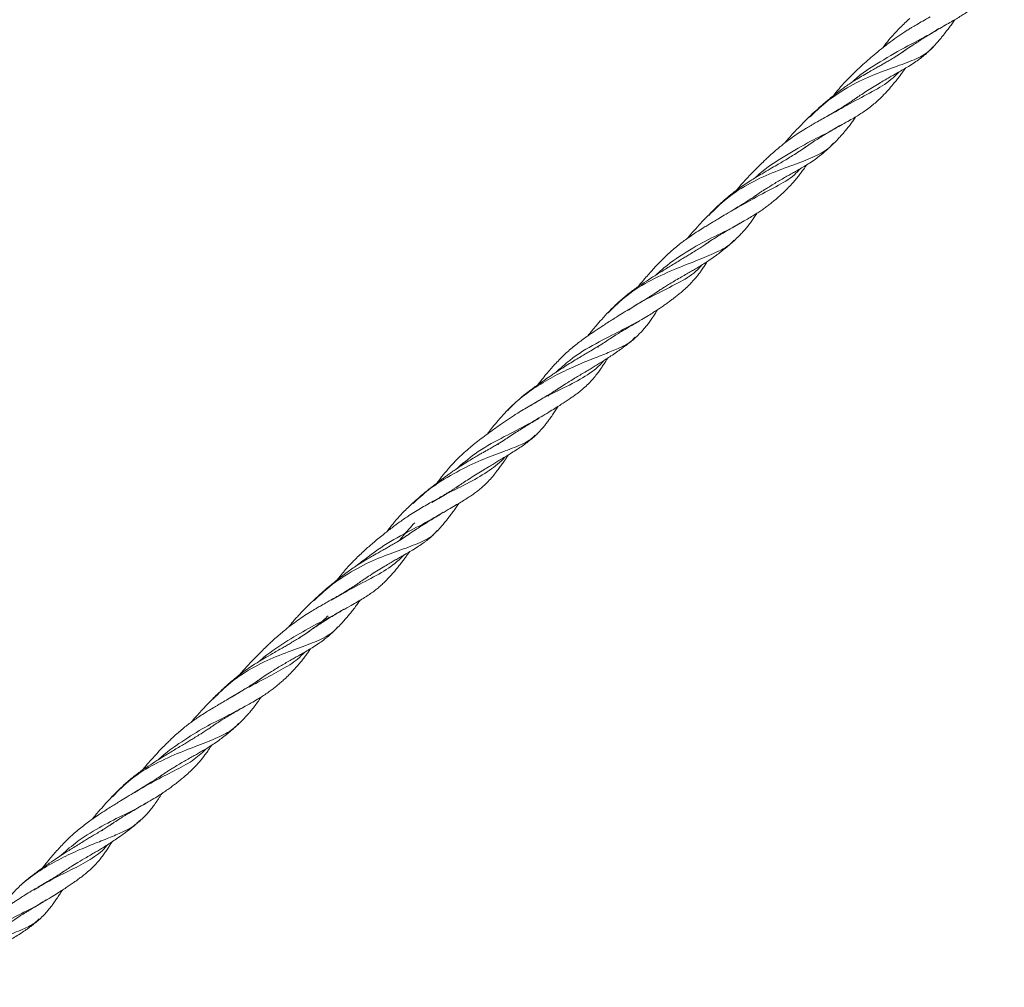
# Model space of a CAD drawing. Units: millimetres. Extents: x 250 to 14600, y 250 to 10250.
# Drawn here: x 9181 to 9572, y 4634 to 5018 of the extents above; entities that cross this region are included whole.
import ezdxf

# ---------------------------------------------------------------- set-up
doc = ezdxf.new("R2010")
doc.units = ezdxf.units.MM
doc.header["$LTSCALE"] = 50

msp = doc.modelspace()

# ---------------------------------------------------------------- linework, layer by layer
at = {"color": 7, "linetype": 'Continuous', "lineweight": 15}
for p, q in [((9410.73, 4888), (9411.12, 4888.5)), ((9371.11, 4849.33), (9371.51, 4849.84))]:
    msp.add_line(p, q, dxfattribs=at)
for points, knots in [([(9545.72, 5014.18), (9546.74, 5014.77), (9548.6, 5015.86), (9551.04, 5017.27), (9553.07, 5018.46), (9554.94, 5019.59), (9556.86, 5020.82), (9558.79, 5022.16), (9560.79, 5023.73), (9562.89, 5025.63), (9564.97, 5027.84), (9566.92, 5030.18), (9568.27, 5031.95), (9569.15, 5033.14), (9569.65, 5033.83), (9570.14, 5034.52), (9570.76, 5035.39), (9571.43, 5036.34), (9571.93, 5037.08), (9572.14, 5037.4)], [0, 0, 0, 0, 0.0873372, 0.1611251, 0.2248963, 0.2855295, 0.3431587, 0.4140101, 0.4825953, 0.5582824, 0.6567258, 0.7481969, 0.8267876, 0.8526383, 0.8771688, 0.9003891, 0.9256571, 0.9684096, 1, 1, 1, 1]), ([(9542.76, 5019.25), (9541.76, 5018.69), (9539.96, 5017.68), (9537.47, 5016.26), (9535.54, 5015.12), (9533.98, 5014.17), (9532.01, 5012.92), (9529.47, 5011.2), (9526.65, 5009.14), (9523.86, 5006.98), (9521.26, 5004.86), (9518.53, 5002.54), (9515.93, 5000.24), (9513.54, 4998.02), (9511.24, 4995.78), (9508.95, 4993.43), (9506.54, 4990.77), (9505.02, 4988.86), (9504.28, 4987.92)], [0, 0, 0, 0, 0.07866, 0.142113, 0.19036, 0.224743, 0.257986, 0.33621, 0.412066, 0.466282, 0.542355, 0.606695, 0.672437, 0.742015, 0.793005, 0.856553, 0.929964, 1, 1, 1, 1]), ([(9534.57, 5018.59), (9533.32, 5017.42), (9530.97, 5015.23), (9527.75, 5011.81), (9525.47, 5009.08), (9524.32, 5007.54), (9523.91, 5006.99)], [0, 0, 0, 0, 0.331212, 0.62404, 0.865063, 1, 1, 1, 1]), ([(9543.86, 5007.27), (9544.42, 5007.87), (9545.43, 5008.95), (9546.7, 5010.45), (9547.74, 5011.72), (9548.74, 5012.99), (9549.82, 5014.41), (9550.94, 5015.93), (9551.84, 5017.19), (9552.35, 5017.91), (9552.5, 5018.13)], [0, 0, 0, 0, 0.176821, 0.319668, 0.430962, 0.546905, 0.679178, 0.820957, 0.94679, 1, 1, 1, 1]), ([(9546.18, 5014.6), (9545.3, 5014.03), (9541.86, 5011.8), (9533.97, 5007.98), (9523.16, 5001.59), (9515.32, 4996.8), (9512.07, 4993.59), (9511.9, 4993.43)], [0, 0, 0, 0, 0.102662, 0.402049, 0.701985, 0.98492, 1, 1, 1, 1]), ([(9531.92, 5005.4), (9532.39, 5005.73), (9533.68, 5006.64), (9535.69, 5007.96), (9537.63, 5009.22), (9539.35, 5010.32), (9541.14, 5011.43), (9543.19, 5012.67), (9544.6, 5013.51), (9545.29, 5013.91)], [0, 0, 0, 0, 0.101913, 0.279443, 0.435819, 0.531738, 0.665626, 0.838805, 1, 1, 1, 1]), ([(9533.48, 5006.48), (9533.3, 5006.35), (9532.41, 5005.71), (9530.68, 5004.54), (9528.51, 5003.16), (9526.55, 5001.98), (9524.95, 5001.04), (9523.45, 5000.18), (9521.9, 4999.3), (9520.1, 4998.29), (9517.92, 4997.06), (9515.53, 4995.68), (9513.16, 4994.25), (9511.04, 4992.89), (9509.17, 4991.62), (9507.3, 4990.28), (9505.33, 4988.78), (9503.44, 4987.27), (9501.6, 4985.74), (9499.69, 4984.1), (9497.21, 4981.9), (9495.41, 4980.19), (9494.41, 4979.24)], [0, 0, 0, 0, 0.0175334, 0.0872677, 0.1592412, 0.2089186, 0.2515847, 0.289614, 0.3287544, 0.3725139, 0.4263145, 0.4889917, 0.5461964, 0.5964442, 0.6401942, 0.6793672, 0.730014, 0.7832154, 0.8160771, 0.8623375, 0.9236479, 1, 1, 1, 1]), ([(9543.74, 5007.38), (9543.45, 5007.01), (9541.87, 5004.98), (9537.42, 5002.56), (9529.77, 4999.65), (9520.72, 4996.55), (9510.95, 4992.05), (9501.95, 4986.14), (9496.89, 4981.35), (9494.78, 4979.36)], [0, 0, 0, 0, 0.038019, 0.205896, 0.374385, 0.543204, 0.71124, 0.879441, 1, 1, 1, 1]), ([(9511.73, 4985.87), (9512.16, 4986.18), (9513.23, 4986.94), (9515.06, 4988.17), (9517.33, 4989.67), (9519.84, 4991.26), (9522.32, 4992.77), (9524.52, 4994.06), (9526.4, 4995.15), (9528.14, 4996.14), (9529.99, 4997.19), (9532, 4998.34), (9534.23, 4999.65), (9536.42, 5001.03), (9538.07, 5002.19), (9539.21, 5003.05), (9540.06, 5003.73), (9541.17, 5004.67), (9542.53, 5005.91), (9543.46, 5006.86), (9543.97, 5007.39)], [0, 0, 0, 0, 0.034759, 0.087181, 0.149355, 0.221683, 0.29632, 0.35981, 0.411724, 0.459797, 0.512729, 0.577538, 0.642854, 0.721018, 0.789212, 0.809631, 0.839608, 0.881306, 0.934753, 1, 1, 1, 1]), ([(9530.42, 4997.44), (9529.36, 4996.37), (9526.36, 4993.35), (9520, 4989.63), (9511.27, 4985.08), (9504.68, 4981.36), (9501.61, 4979.63)], [0, 0, 0, 0, 0.160069, 0.452927, 0.745051, 1, 1, 1, 1]), ([(9506.25, 4975.61), (9507.3, 4976.2), (9509.22, 4977.28), (9511.73, 4978.71), (9513.8, 4979.93), (9515.68, 4981.11), (9517.59, 4982.41), (9519.47, 4983.84), (9521.38, 4985.47), (9523.39, 4987.36), (9525.44, 4989.5), (9527.41, 4991.73), (9528.8, 4993.42), (9529.71, 4994.58), (9530.24, 4995.26), (9530.78, 4995.96), (9531.43, 4996.85), (9532.13, 4997.8), (9532.65, 4998.55), (9532.86, 4998.86)], [0, 0, 0, 0, 0.088468, 0.161963, 0.224788, 0.285366, 0.343599, 0.414524, 0.48284, 0.558819, 0.657983, 0.748211, 0.825686, 0.851537, 0.876419, 0.900348, 0.926517, 0.969609, 1, 1, 1, 1]), ([(9513.67, 4987.22), (9513.24, 4986.92), (9512.2, 4986.17), (9510.43, 4984.99), (9508.23, 4983.59), (9505.82, 4982.12), (9504.09, 4981.12), (9503.2, 4980.6)], [0, 0, 0, 0, 0.138196, 0.33805, 0.535081, 0.761647, 1, 1, 1, 1]), ([(9503.01, 4980.49), (9502.08, 4979.96), (9500.41, 4979.01), (9498.15, 4977.71), (9496.46, 4976.74), (9495.13, 4975.96), (9493.9, 4975.22), (9492.16, 4974.16), (9489.9, 4972.72), (9487.34, 4970.95), (9485.1, 4969.26), (9483.17, 4967.7), (9481.36, 4966.18), (9479.55, 4964.58), (9477.85, 4963.03), (9476.2, 4961.46), (9474.4, 4959.71), (9472.57, 4957.87), (9470.78, 4956), (9469.04, 4954.13), (9467.32, 4952.2), (9466.17, 4950.87), (9465.68, 4950.27), (9465.67, 4950.26)], [0, 0, 0, 0, 0.075813, 0.135207, 0.178145, 0.206593, 0.236658, 0.271881, 0.337626, 0.406783, 0.46523, 0.509174, 0.555565, 0.606892, 0.652742, 0.691633, 0.741595, 0.800899, 0.845136, 0.894874, 0.952723, 0.999662, 1, 1, 1, 1]), ([(9494.8, 4979.62), (9493.94, 4978.78), (9492.4, 4977.29), (9490.21, 4975.05), (9488.34, 4973.06), (9486.69, 4971.19), (9485.58, 4969.9), (9485.03, 4969.21), (9484.98, 4969.14)], [0, 0, 0, 0, 0.259969, 0.462565, 0.639046, 0.811668, 0.981661, 1, 1, 1, 1]), ([(9504.38, 4968.94), (9504.92, 4969.49), (9505.91, 4970.49), (9507.19, 4971.89), (9508.25, 4973.1), (9509.26, 4974.29), (9510.34, 4975.63), (9511.46, 4977.09), (9512.44, 4978.43), (9513.02, 4979.28), (9513.25, 4979.62)], [0, 0, 0, 0, 0.169363, 0.309495, 0.421505, 0.534002, 0.65936, 0.794588, 0.918266, 1, 1, 1, 1]), ([(9506.78, 4976.07), (9505.96, 4975.55), (9502.63, 4973.45), (9495.34, 4970.08), (9485.18, 4964.12), (9477.32, 4959.12), (9473.65, 4955.72), (9473.18, 4955.29)], [0, 0, 0, 0, 0.095671, 0.383185, 0.670157, 0.957923, 1, 1, 1, 1]), ([(9492.46, 4966.99), (9493.15, 4967.47), (9494.6, 4968.49), (9496.69, 4969.87), (9498.47, 4971), (9500.04, 4971.98), (9501.72, 4973), (9503.75, 4974.19), (9505.19, 4975.01), (9505.91, 4975.42)], [0, 0, 0, 0, 0.14919, 0.318204, 0.459342, 0.54402, 0.668593, 0.834673, 1, 1, 1, 1]), ([(9504.31, 4969.09), (9503.98, 4968.7), (9502.33, 4966.72), (9498.13, 4964.29), (9490.57, 4961.16), (9481.33, 4957.91), (9471.43, 4953.56), (9462.19, 4947.74), (9457.04, 4942.63), (9454.76, 4940.38)], [0, 0, 0, 0, 0.040813, 0.20645, 0.371737, 0.537823, 0.703733, 0.868934, 1, 1, 1, 1]), ([(9494.37, 4968.32), (9494.24, 4968.22), (9493.86, 4967.95), (9492.7, 4967.13), (9490.78, 4965.84), (9488.3, 4964.26), (9485.96, 4962.83), (9483.87, 4961.58), (9481.66, 4960.28), (9479.01, 4958.74), (9476.2, 4957.11), (9473.61, 4955.56), (9471.32, 4954.15), (9469, 4952.65), (9466.57, 4950.96), (9464.08, 4949.08), (9461.62, 4947.06), (9459.04, 4944.76), (9456.77, 4942.59), (9455.55, 4941.37), (9455.11, 4940.92)], [0, 0, 0, 0, 0.013167, 0.037887, 0.111761, 0.190026, 0.251539, 0.302856, 0.356626, 0.420915, 0.498954, 0.559173, 0.604916, 0.658757, 0.720957, 0.775413, 0.834718, 0.898226, 0.962538, 1, 1, 1, 1]), ([(9472.68, 4947.74), (9473.13, 4948.06), (9474.01, 4948.68), (9475.28, 4949.53), (9476.51, 4950.34), (9477.88, 4951.22), (9479.55, 4952.26), (9481.44, 4953.4), (9483.44, 4954.56), (9485.33, 4955.64), (9487.13, 4956.65), (9488.87, 4957.62), (9490.73, 4958.68), (9492.74, 4959.85), (9494.95, 4961.22), (9497.09, 4962.67), (9498.68, 4963.88), (9499.78, 4964.77), (9500.6, 4965.45), (9501.69, 4966.39), (9503.03, 4967.61), (9503.97, 4968.54), (9504.49, 4969.05)], [0, 0, 0, 0, 0.0373071, 0.0726415, 0.105178, 0.139597, 0.1862556, 0.2438151, 0.2974688, 0.3551841, 0.4049592, 0.4526101, 0.5055973, 0.5699323, 0.6352602, 0.7149433, 0.7844293, 0.8050883, 0.8356367, 0.8782861, 0.9330673, 1, 1, 1, 1]), ([(9489.33, 4964.72), (9489.43, 4964.84), (9489.54, 4964.99), (9489.66, 4965.13), (9489.68, 4965.15)], [0, 0, 0, 0, 0.838339, 1, 1, 1, 1]), ([(9491.11, 4958.9), (9490.36, 4958.09), (9487.69, 4955.22), (9481.61, 4951.82), (9473.02, 4947.39), (9466.22, 4943.5), (9462.88, 4941.6)], [0, 0, 0, 0, 0.117447, 0.415526, 0.713194, 1, 1, 1, 1]), ([(9466.8, 4937.01), (9467.74, 4937.54), (9469.46, 4938.51), (9471.7, 4939.82), (9473.51, 4940.93), (9475.09, 4941.96), (9476.58, 4942.99), (9478.01, 4944.04), (9479.35, 4945.07), (9480.64, 4946.11), (9481.9, 4947.18), (9483.39, 4948.51), (9485.1, 4950.11), (9486.88, 4951.91), (9488.46, 4953.63), (9489.61, 4954.98), (9490.42, 4955.98), (9490.97, 4956.68), (9491.52, 4957.4), (9492.19, 4958.32), (9492.89, 4959.31), (9493.39, 4960.08), (9493.59, 4960.39)], [0, 0, 0, 0, 0.077306, 0.142438, 0.196294, 0.247206, 0.297396, 0.345695, 0.396411, 0.442508, 0.488985, 0.542385, 0.621271, 0.700111, 0.768738, 0.826872, 0.852609, 0.877457, 0.901445, 0.927721, 0.970457, 1, 1, 1, 1]), ([(9474.76, 4949.18), (9474.75, 4949.17), (9474.23, 4948.78), (9473.19, 4948.08), (9471.61, 4947.02), (9469.96, 4945.96), (9467.99, 4944.72), (9465.65, 4943.28), (9463.86, 4942.2), (9462.89, 4941.61)], [0, 0, 0, 0, 0.00144, 0.158297, 0.292032, 0.432876, 0.585157, 0.772965, 1, 1, 1, 1]), ([(9463.27, 4941.84), (9462.25, 4941.23), (9460.47, 4940.17), (9458.08, 4938.75), (9456.28, 4937.67), (9454.72, 4936.73), (9452.83, 4935.58), (9450.49, 4934.11), (9447.93, 4932.42), (9445.67, 4930.83), (9443.72, 4929.36), (9441.89, 4927.88), (9440.06, 4926.31), (9438.37, 4924.75), (9436.73, 4923.17), (9434.97, 4921.4), (9433.19, 4919.52), (9431.45, 4917.61), (9429.75, 4915.69), (9428.11, 4913.77), (9427.03, 4912.46), (9426.57, 4911.91)], [0, 0, 0, 0, 0.084407, 0.147578, 0.189467, 0.224766, 0.267048, 0.332957, 0.402152, 0.461006, 0.505501, 0.552423, 0.604468, 0.65121, 0.690644, 0.741054, 0.801416, 0.846458, 0.896552, 0.95578, 1, 1, 1, 1]), ([(9454.79, 4940.62), (9453.76, 4939.55), (9451.86, 4937.58), (9448.97, 4934.4), (9447.21, 4932.39), (9446.36, 4931.35), (9446.26, 4931.23)], [0, 0, 0, 0, 0.366411, 0.675859, 0.961774, 1, 1, 1, 1]), ([(9465, 4930.46), (9465.57, 4930.99), (9466.62, 4931.98), (9467.98, 4933.4), (9469.11, 4934.66), (9470.19, 4935.95), (9471.33, 4937.4), (9472.45, 4938.97), (9473.31, 4940.25), (9473.77, 4940.99), (9473.9, 4941.2)], [0, 0, 0, 0, 0.1726755, 0.3165356, 0.4338503, 0.5540793, 0.6865541, 0.8255481, 0.9504589, 1, 1, 1, 1]), ([(9467.4, 4937.48), (9467, 4937.2), (9464.15, 4935.27), (9457.22, 4932.26), (9447.34, 4926.88), (9439.06, 4921.49), (9434.8, 4917.61), (9433.73, 4916.64)], [0, 0, 0, 0, 0.048171, 0.33596, 0.623143, 0.905202, 1, 1, 1, 1]), ([(9453.24, 4928.71), (9453.86, 4929.13), (9455.25, 4930.1), (9457.28, 4931.41), (9459.07, 4932.53), (9460.65, 4933.48), (9462.33, 4934.47), (9464.53, 4935.73), (9466.14, 4936.64), (9467.03, 4937.14)], [0, 0, 0, 0, 0.132407, 0.299623, 0.438363, 0.520957, 0.641375, 0.801069, 1, 1, 1, 1]), ([(9464.9, 4930.59), (9464.55, 4930.2), (9462.8, 4928.24), (9458.52, 4926.01), (9451.34, 4922.88), (9442.07, 4919.41), (9432.05, 4914.87), (9422.45, 4909.24), (9417.2, 4904), (9414.8, 4901.6)], [0, 0, 0, 0, 0.041356, 0.205744, 0.369348, 0.533227, 0.69769, 0.861547, 1, 1, 1, 1]), ([(9433.31, 4909.32), (9433.76, 4909.63), (9434.71, 4910.28), (9436.12, 4911.21), (9437.67, 4912.2), (9439.5, 4913.33), (9441.64, 4914.61), (9443.89, 4915.92), (9445.98, 4917.11), (9447.84, 4918.17), (9449.61, 4919.19), (9451.46, 4920.3), (9453.41, 4921.52), (9455.53, 4922.93), (9457.59, 4924.38), (9459.15, 4925.55), (9460.24, 4926.4), (9461.07, 4927.06), (9462.18, 4927.97), (9463.58, 4929.15), (9464.57, 4930.06), (9465.12, 4930.57)], [0, 0, 0, 0, 0.036903, 0.077632, 0.11553, 0.163024, 0.226887, 0.29096, 0.349935, 0.401889, 0.450165, 0.503055, 0.567281, 0.632461, 0.711966, 0.781366, 0.802072, 0.832963, 0.876252, 0.931942, 1, 1, 1, 1]), ([(9455.13, 4930), (9454.96, 4929.88), (9454.55, 4929.59), (9453.68, 4928.99), (9452.42, 4928.15), (9450.73, 4927.07), (9448.86, 4925.91), (9447.02, 4924.78), (9445.27, 4923.71), (9443.53, 4922.65), (9441.6, 4921.48), (9438.97, 4919.88), (9435.94, 4918.03), (9432.5, 4915.88), (9429.1, 4913.69), (9425.47, 4911.19), (9421.77, 4908.38), (9417.95, 4905.01), (9415.77, 4902.79), (9414.65, 4901.65)], [0, 0, 0, 0, 0.01706, 0.039167, 0.082742, 0.132116, 0.186793, 0.238683, 0.280034, 0.322754, 0.370234, 0.422155, 0.511356, 0.581474, 0.657669, 0.740541, 0.824578, 0.909626, 1, 1, 1, 1]), ([(9451.99, 4920.64), (9451.49, 4920.04), (9449.24, 4917.3), (9443.57, 4914.01), (9435.05, 4909.55), (9427.84, 4906.13), (9423.64, 4903.3), (9422.86, 4902.78)], [0, 0, 0, 0, 0.08048, 0.36518, 0.650488, 0.935092, 1, 1, 1, 1]), ([(9427.47, 4898.57), (9428.41, 4899.12), (9430.14, 4900.14), (9432.34, 4901.52), (9434.1, 4902.66), (9435.65, 4903.69), (9437.09, 4904.68), (9438.49, 4905.67), (9439.82, 4906.65), (9441.13, 4907.64), (9442.45, 4908.68), (9444.02, 4909.97), (9445.82, 4911.56), (9447.65, 4913.35), (9449.25, 4915.11), (9450.39, 4916.5), (9451.17, 4917.54), (9451.7, 4918.27), (9452.22, 4919.02), (9452.85, 4919.95), (9453.51, 4920.96), (9453.99, 4921.73), (9454.19, 4922.05)], [0, 0, 0, 0, 0.078403, 0.144727, 0.199878, 0.25125, 0.300764, 0.347756, 0.397813, 0.444221, 0.491895, 0.546527, 0.62555, 0.703481, 0.77063, 0.828111, 0.853768, 0.878379, 0.901961, 0.927719, 0.969915, 1, 1, 1, 1]), ([(9435.09, 4910.53), (9434.89, 4910.39), (9434.34, 4910), (9433.46, 4909.41), (9432.52, 4908.8), (9431.6, 4908.22), (9430.43, 4907.49), (9428.76, 4906.47), (9426.56, 4905.16), (9424.84, 4904.12), (9423.95, 4903.57)], [0, 0, 0, 0, 0.061688, 0.170207, 0.262012, 0.337329, 0.435229, 0.584177, 0.784075, 1, 1, 1, 1]), ([(9423.95, 4903.57), (9422.9, 4902.94), (9421.03, 4901.79), (9418.41, 4900.16), (9416.25, 4898.8), (9414.28, 4897.55), (9412, 4896.07), (9409.49, 4894.42), (9407.04, 4892.72), (9404.91, 4891.2), (9402.94, 4889.71), (9400.98, 4888.15), (9399.1, 4886.55), (9397.23, 4884.84), (9395.4, 4883.03), (9393.61, 4881.14), (9391.93, 4879.27), (9390.25, 4877.29), (9388.7, 4875.4), (9387.55, 4873.94), (9387, 4873.22), (9386.85, 4873.03)], [0, 0, 0, 0, 0.086369, 0.154952, 0.205764, 0.251528, 0.303874, 0.377193, 0.438895, 0.487715, 0.536817, 0.588358, 0.637806, 0.683964, 0.738165, 0.790364, 0.838185, 0.887823, 0.945071, 0.985312, 1, 1, 1, 1]), ([(9425.76, 4891.9), (9426.34, 4892.44), (9427.4, 4893.43), (9428.73, 4894.88), (9429.83, 4896.18), (9430.86, 4897.52), (9431.95, 4899.04), (9433.04, 4900.65), (9433.87, 4901.95), (9434.33, 4902.69), (9434.46, 4902.9)], [0, 0, 0, 0, 0.169887, 0.310638, 0.424761, 0.544147, 0.67886, 0.822166, 0.949834, 1, 1, 1, 1]), ([(9415.08, 4902.1), (9414.14, 4901.1), (9412.45, 4899.3), (9410.28, 4896.79), (9408.65, 4894.84), (9407.54, 4893.48), (9406.98, 4892.77), (9406.79, 4892.54)], [0, 0, 0, 0, 0.329028, 0.590108, 0.782872, 0.927955, 1, 1, 1, 1]), ([(9427.94, 4898.88), (9425.35, 4897.46), (9419.93, 4894.49), (9410, 4889.63), (9400.97, 4884.24), (9395.9, 4879.65), (9394.09, 4878.01)], [0, 0, 0, 0, 0.263955, 0.552158, 0.839576, 1, 1, 1, 1]), ([(9414.13, 4890.42), (9414.61, 4890.74), (9415.86, 4891.59), (9417.78, 4892.82), (9419.63, 4893.96), (9421.27, 4894.94), (9423, 4895.96), (9425.07, 4897.17), (9426.54, 4898.02), (9427.28, 4898.45)], [0, 0, 0, 0, 0.10618, 0.281796, 0.433158, 0.524803, 0.654781, 0.82446, 1, 1, 1, 1]), ([(9425.61, 4892.05), (9425.25, 4891.64), (9423.47, 4889.61), (9419.43, 4887.77), (9413.63, 4885.3), (9407.42, 4882.94), (9400.31, 4879.93), (9392.74, 4876.24), (9385.22, 4871.7), (9379.11, 4867.31), (9376.05, 4864.02), (9375.03, 4862.92)], [0, 0, 0, 0, 0.041239, 0.204703, 0.327225, 0.449263, 0.571355, 0.693927, 0.816583, 0.938815, 1, 1, 1, 1]), ([(9415.59, 4891.4), (9415.59, 4891.4), (9415.35, 4891.23), (9414.47, 4890.63), (9412.78, 4889.51), (9410.48, 4888.1), (9408.18, 4886.74), (9406.07, 4885.5), (9404.01, 4884.28), (9401.8, 4882.94), (9399.42, 4881.46), (9397.12, 4880), (9395.08, 4878.67), (9393.32, 4877.5), (9391.39, 4876.22), (9389.02, 4874.59), (9386.76, 4872.99), (9384.84, 4871.57), (9383.22, 4870.35), (9381.19, 4868.75), (9378.71, 4866.69), (9377, 4865.07), (9376.1, 4864.22)], [0, 0, 0, 0, 0.000464, 0.024247, 0.085419, 0.159656, 0.227594, 0.279371, 0.330407, 0.388073, 0.445748, 0.506155, 0.553994, 0.590929, 0.631455, 0.688875, 0.756809, 0.787197, 0.821518, 0.869058, 0.930868, 1, 1, 1, 1]), ([(9390.82, 4868.59), (9391.47, 4869.07), (9393.01, 4870.22), (9395.4, 4871.83), (9398.09, 4873.56), (9401.15, 4875.45), (9404.09, 4877.2), (9406.65, 4878.71), (9408.49, 4879.81), (9410.21, 4880.87), (9412.03, 4882), (9413.96, 4883.23), (9416.06, 4884.6), (9418.1, 4885.97), (9419.66, 4887.07), (9420.77, 4887.87), (9421.64, 4888.51), (9422.8, 4889.4), (9424.27, 4890.57), (9425.31, 4891.5), (9425.88, 4892.01)], [0, 0, 0, 0, 0.050082, 0.118047, 0.17707, 0.249227, 0.345686, 0.400225, 0.448548, 0.493083, 0.542371, 0.603174, 0.663901, 0.735269, 0.797716, 0.816738, 0.845288, 0.885373, 0.936963, 1, 1, 1, 1]), ([(9388.18, 4860.3), (9389.22, 4860.94), (9391.14, 4862.11), (9393.57, 4863.63), (9395.56, 4864.88), (9397.33, 4866.02), (9398.95, 4867.09), (9400.4, 4868.08), (9401.76, 4869.05), (9403.14, 4870.08), (9404.77, 4871.39), (9406.59, 4873.01), (9408.41, 4874.9), (9409.95, 4876.77), (9411.03, 4878.21), (9411.78, 4879.27), (9412.28, 4879.99), (9412.77, 4880.72), (9413.37, 4881.63), (9414.02, 4882.63), (9414.51, 4883.4), (9414.72, 4883.73)], [0, 0, 0, 0, 0.090336, 0.165929, 0.230342, 0.290265, 0.345695, 0.395244, 0.441882, 0.490101, 0.544862, 0.622515, 0.700011, 0.768551, 0.82684, 0.85257, 0.877094, 0.900427, 0.92585, 0.968053, 1, 1, 1, 1]), ([(9412.99, 4882.61), (9412.77, 4882.34), (9410.84, 4879.87), (9405.98, 4876.45), (9397.38, 4871.79), (9389.77, 4868.41), (9385.23, 4865.49), (9384.14, 4864.79)], [0, 0, 0, 0, 0.035825, 0.326426, 0.61748, 0.908802, 1, 1, 1, 1]), ([(9395.56, 4871.92), (9395.37, 4871.78), (9394.8, 4871.38), (9393.86, 4870.76), (9392.8, 4870.08), (9391.64, 4869.36), (9390.03, 4868.39), (9387.9, 4867.16), (9386.22, 4866.19), (9385.37, 4865.7)], [0, 0, 0, 0, 0.0633229, 0.1917659, 0.2992501, 0.396863, 0.5506627, 0.7716184, 1, 1, 1, 1]), ([(9385.14, 4865.57), (9384.21, 4865.03), (9382.52, 4864.05), (9380.12, 4862.57), (9378.13, 4861.32), (9376.42, 4860.2), (9374.86, 4859.17), (9373.25, 4858.08), (9371.55, 4856.91), (9369.84, 4855.7), (9368.31, 4854.6), (9366.54, 4853.31), (9364.43, 4851.72), (9362.09, 4849.89), (9359.85, 4848.04), (9357.67, 4846.15), (9355.27, 4843.91), (9352.68, 4841.24), (9350.03, 4838.15), (9348.09, 4835.7), (9347.11, 4834.36), (9346.95, 4834.13)], [0, 0, 0, 0, 0.07405, 0.136116, 0.186279, 0.224782, 0.264312, 0.301321, 0.343579, 0.389349, 0.426497, 0.455937, 0.519178, 0.581172, 0.628616, 0.687545, 0.746795, 0.817433, 0.901501, 0.982833, 1, 1, 1, 1]), ([(9376.35, 4864.48), (9375.49, 4863.61), (9373.76, 4861.88), (9371.25, 4859.06), (9369.07, 4856.4), (9367.68, 4854.61), (9367.02, 4853.73), (9366.89, 4853.56)], [0, 0, 0, 0, 0.265255, 0.527773, 0.765506, 0.956011, 1, 1, 1, 1]), ([(9386.47, 4853.4), (9387.04, 4853.98), (9388.09, 4855.04), (9389.36, 4856.56), (9390.4, 4857.88), (9391.39, 4859.21), (9392.45, 4860.7), (9393.52, 4862.29), (9394.37, 4863.57), (9394.84, 4864.3), (9394.98, 4864.52)], [0, 0, 0, 0, 0.172034, 0.312881, 0.424986, 0.542613, 0.676654, 0.820153, 0.947581, 1, 1, 1, 1]), ([(9388.99, 4860.89), (9386.76, 4859.56), (9381.93, 4856.68), (9372.37, 4851.94), (9362.63, 4846.54), (9356.86, 4841.62), (9354.33, 4839.47)], [0, 0, 0, 0, 0.235183, 0.5103427, 0.7855378, 1, 1, 1, 1]), ([(9374.58, 4851.79), (9375.01, 4852.09), (9376.24, 4852.93), (9378.18, 4854.18), (9380.12, 4855.4), (9381.86, 4856.47), (9383.67, 4857.56), (9385.59, 4858.72), (9386.86, 4859.49), (9387.41, 4859.83)], [0, 0, 0, 0, 0.098784, 0.280076, 0.443595, 0.545067, 0.684893, 0.864208, 1, 1, 1, 1]), ([(9375.96, 4852.73), (9375.74, 4852.57), (9374.83, 4851.94), (9373.04, 4850.76), (9370.89, 4849.45), (9368.99, 4848.34), (9367.57, 4847.53), (9366.25, 4846.79), (9364.94, 4846.04), (9363.44, 4845.19), (9361.62, 4844.13), (9359.45, 4842.83), (9357.17, 4841.38), (9355.06, 4839.98), (9353.34, 4838.8), (9351.88, 4837.77), (9350.58, 4836.83), (9349.3, 4835.9), (9347.98, 4834.92), (9346.57, 4833.85), (9345.03, 4832.66), (9343.38, 4831.35), (9341.51, 4829.82), (9339.43, 4828.06), (9338, 4826.79), (9337.22, 4826.08)], [0, 0, 0, 0, 0.021872, 0.090016, 0.167792, 0.213593, 0.252351, 0.285653, 0.320132, 0.356733, 0.402352, 0.458602, 0.519591, 0.570794, 0.611759, 0.644215, 0.675262, 0.705657, 0.736312, 0.77029, 0.807435, 0.846584, 0.887907, 0.938029, 1, 1, 1, 1]), ([(9385.8, 4853.01), (9385.21, 4852.45), (9383.46, 4850.78), (9378.98, 4848.66), (9372.21, 4846.12), (9363.38, 4842.9), (9353.49, 4837.95), (9344.4, 4832.36), (9339.41, 4827.8), (9337.4, 4825.96)], [0, 0, 0, 0, 0.065122, 0.194361, 0.367035, 0.53901, 0.71086, 0.8835, 1, 1, 1, 1]), ([(9354.01, 4831.96), (9354.46, 4832.27), (9355.54, 4833.02), (9357.38, 4834.24), (9359.66, 4835.71), (9362.22, 4837.31), (9364.76, 4838.88), (9367.03, 4840.26), (9368.93, 4841.42), (9370.67, 4842.47), (9372.5, 4843.58), (9374.46, 4844.77), (9376.61, 4846.09), (9378.71, 4847.42), (9380.32, 4848.49), (9381.47, 4849.29), (9382.36, 4849.93), (9383.54, 4850.83), (9385.01, 4852.02), (9386.03, 4852.98), (9386.59, 4853.51)], [0, 0, 0, 0, 0.035825, 0.085832, 0.146295, 0.21776, 0.292494, 0.357566, 0.41138, 0.459779, 0.512891, 0.578761, 0.644228, 0.720154, 0.786608, 0.806922, 0.837154, 0.879434, 0.933722, 1, 1, 1, 1]), ([(9373.8, 4844.37), (9373.8, 4844.37), (9372.08, 4842.19), (9367.91, 4839.07), (9360.02, 4834.26), (9351.87, 4830.52), (9346.64, 4827.43), (9344.84, 4826.36)], [0, 0, 0, 0, 0.0007598, 0.284218, 0.5669849, 0.8504832, 1, 1, 1, 1]), ([(9348.85, 4822.01), (9349.95, 4822.67), (9351.99, 4823.87), (9354.59, 4825.4), (9356.78, 4826.71), (9358.77, 4827.94), (9360.54, 4829.1), (9362.15, 4830.23), (9363.71, 4831.42), (9365.42, 4832.87), (9367.21, 4834.63), (9368.95, 4836.59), (9370.44, 4838.46), (9371.52, 4839.89), (9372.26, 4840.92), (9372.76, 4841.62), (9373.25, 4842.32), (9373.87, 4843.21), (9374.54, 4844.18), (9375.04, 4844.94), (9375.26, 4845.26)], [0, 0, 0, 0, 0.0956392, 0.1761125, 0.2467714, 0.3120774, 0.3713889, 0.4249587, 0.4782865, 0.5382317, 0.6158034, 0.6946606, 0.7654882, 0.8249237, 0.8508125, 0.8754914, 0.8989814, 0.9246173, 0.9675981, 1, 1, 1, 1]), ([(9355.83, 4833.2), (9355.45, 4832.93), (9354.78, 4832.46), (9353.82, 4831.83), (9352.94, 4831.26), (9351.84, 4830.58), (9350.29, 4829.65), (9348.4, 4828.55), (9346.98, 4827.75), (9346.3, 4827.36)], [0, 0, 0, 0, 0.134899, 0.235419, 0.323717, 0.430857, 0.591072, 0.804486, 1, 1, 1, 1]), ([(9345.93, 4827.16), (9344.29, 4826.24), (9341.09, 4824.45), (9336.26, 4821.5), (9332.3, 4818.76), (9328.87, 4816.22), (9325.27, 4813.41), (9321.62, 4810.39), (9318.56, 4807.7), (9316.26, 4805.56), (9314.58, 4803.93), (9313, 4802.32), (9311.39, 4800.6), (9309.79, 4798.76), (9308.4, 4797.06), (9307.64, 4796.05), (9307.32, 4795.63)], [0, 0, 0, 0, 0.13324, 0.259061, 0.346064, 0.42347, 0.510919, 0.611871, 0.695408, 0.743433, 0.790514, 0.828582, 0.872932, 0.925199, 0.968982, 1, 1, 1, 1]), ([(9337.67, 4826.49), (9336.4, 4825.31), (9334.02, 4823.1), (9330.82, 4819.6), (9328.57, 4816.84), (9327.44, 4815.31), (9327.04, 4814.77)], [0, 0, 0, 0, 0.335554, 0.62824, 0.869485, 1, 1, 1, 1]), ([(9347.01, 4815.04), (9347.57, 4815.65), (9348.58, 4816.73), (9349.84, 4818.25), (9350.88, 4819.53), (9351.87, 4820.82), (9352.94, 4822.26), (9354.04, 4823.78), (9354.93, 4825.04), (9355.43, 4825.77), (9355.58, 4826)], [0, 0, 0, 0, 0.175091, 0.317386, 0.429219, 0.545537, 0.67759, 0.818754, 0.944299, 1, 1, 1, 1]), ([(9349.36, 4822.44), (9347.81, 4821.5), (9343.74, 4819), (9335.16, 4814.63), (9324.58, 4808.74), (9317.89, 4803.53), (9314.61, 4800.98)], [0, 0, 0, 0, 0.17189, 0.451275, 0.731435, 1, 1, 1, 1]), ([(9335.04, 4813.23), (9335.51, 4813.56), (9336.8, 4814.45), (9338.8, 4815.77), (9340.74, 4817.02), (9342.48, 4818.12), (9344.27, 4819.23), (9346.23, 4820.43), (9347.55, 4821.23), (9348.14, 4821.58)], [0, 0, 0, 0, 0.103584, 0.283975, 0.443638, 0.541961, 0.679273, 0.856884, 1, 1, 1, 1]), ([(9331.96, 4811.23), (9332.44, 4811.83), (9333.68, 4813.39), (9335.63, 4815.69), (9337.26, 4817.44), (9338.05, 4818.28)], [0, 0, 0, 0, 0.245935, 0.635164, 1, 1, 1, 1]), ([(9336.54, 4814.26), (9336.37, 4814.14), (9335.5, 4813.51), (9333.78, 4812.36), (9331.6, 4810.99), (9329.63, 4809.81), (9328.01, 4808.88), (9326.52, 4808.03), (9324.99, 4807.17), (9323.09, 4806.11), (9320.69, 4804.74), (9317.97, 4803.15), (9315.37, 4801.51), (9313.14, 4800), (9311.22, 4798.63), (9309.65, 4797.45), (9308.3, 4796.41), (9307.02, 4795.4), (9305.46, 4794.14), (9303.44, 4792.45), (9300.78, 4790.14), (9298.81, 4788.31), (9297.7, 4787.28)], [0, 0, 0, 0, 0.017247, 0.086184, 0.159103, 0.21011, 0.253487, 0.291589, 0.330184, 0.373474, 0.436198, 0.508721, 0.571645, 0.624198, 0.669397, 0.709677, 0.737998, 0.768327, 0.80322, 0.849509, 0.915107, 1, 1, 1, 1]), ([(9346.87, 4815.15), (9346.57, 4814.77), (9344.98, 4812.71), (9340.39, 4810.37), (9332.79, 4807.51), (9323.81, 4804.43), (9314.05, 4799.78), (9305.09, 4793.93), (9300.1, 4789.27), (9298.06, 4787.37)], [0, 0, 0, 0, 0.038463, 0.207125, 0.376571, 0.546065, 0.714751, 0.883934, 1, 1, 1, 1]), ([(9314.8, 4793.65), (9315.22, 4793.95), (9316.3, 4794.71), (9318.12, 4795.94), (9320.41, 4797.45), (9322.94, 4799.05), (9325.42, 4800.58), (9327.62, 4801.89), (9329.48, 4802.98), (9331.2, 4803.98), (9333.06, 4805.04), (9335.06, 4806.2), (9337.28, 4807.51), (9339.45, 4808.86), (9341.1, 4809.98), (9342.25, 4810.82), (9343.12, 4811.48), (9344.26, 4812.42), (9345.65, 4813.66), (9346.6, 4814.63), (9347.12, 4815.17)], [0, 0, 0, 0, 0.03419, 0.086257, 0.148466, 0.221274, 0.296469, 0.359826, 0.41127, 0.459156, 0.512396, 0.578089, 0.643767, 0.720896, 0.788282, 0.808678, 0.838749, 0.880644, 0.934376, 1, 1, 1, 1]), ([(9333.83, 4805.49), (9332.4, 4804.13), (9328.98, 4800.88), (9322.03, 4796.77), (9313.44, 4792.44), (9307.41, 4788.98), (9304.92, 4787.55)], [0, 0, 0, 0, 0.211993, 0.503146, 0.793985, 1, 1, 1, 1]), ([(9309.4, 4783.5), (9310.52, 4784.14), (9312.59, 4785.31), (9315.26, 4786.83), (9317.5, 4788.16), (9319.53, 4789.44), (9321.32, 4790.67), (9322.88, 4791.86), (9324.36, 4793.11), (9325.83, 4794.46), (9327.33, 4795.96), (9328.75, 4797.51), (9330.07, 4799.02), (9331.21, 4800.41), (9332.1, 4801.53), (9332.78, 4802.4), (9333.31, 4803.09), (9333.83, 4803.8), (9334.49, 4804.69), (9335.19, 4805.65), (9335.71, 4806.4), (9335.93, 4806.72)], [0, 0, 0, 0, 0.095412, 0.17501, 0.245053, 0.310843, 0.370697, 0.424102, 0.476516, 0.53578, 0.59766, 0.663599, 0.723656, 0.777215, 0.823531, 0.849467, 0.874489, 0.898624, 0.925081, 0.968605, 1, 1, 1, 1]), ([(9316.67, 4794.95), (9316.27, 4794.67), (9315.26, 4793.94), (9313.51, 4792.78), (9311.32, 4791.39), (9308.99, 4789.99), (9307.34, 4789.05), (9306.52, 4788.58)], [0, 0, 0, 0, 0.132834, 0.338906, 0.542401, 0.772471, 1, 1, 1, 1]), ([(9306.27, 4788.43), (9305.29, 4787.88), (9303.56, 4786.9), (9301.21, 4785.57), (9299.47, 4784.57), (9298.12, 4783.77), (9296.88, 4783.02), (9295.15, 4781.95), (9292.91, 4780.49), (9290.39, 4778.68), (9288.16, 4776.97), (9286.23, 4775.41), (9284.42, 4773.88), (9282.61, 4772.29), (9280.9, 4770.75), (9279.24, 4769.2), (9277.43, 4767.46), (9275.58, 4765.63), (9273.78, 4763.78), (9272.03, 4761.91), (9270.31, 4759.98), (9269.11, 4758.6), (9268.57, 4757.93), (9268.52, 4757.86)], [0, 0, 0, 0, 0.078128, 0.139097, 0.182877, 0.211497, 0.241429, 0.276286, 0.340992, 0.408897, 0.466449, 0.509864, 0.555741, 0.606482, 0.651798, 0.690243, 0.739648, 0.798299, 0.84205, 0.89126, 0.948486, 0.994897, 1, 1, 1, 1]), ([(9298.1, 4787.66), (9297.33, 4786.93), (9295.96, 4785.63), (9294.1, 4783.77), (9292.49, 4782.1), (9291.07, 4780.56), (9289.5, 4778.78), (9288.48, 4777.49), (9287.87, 4776.72)], [0, 0, 0, 0, 0.215535, 0.389025, 0.527492, 0.662893, 0.799391, 1, 1, 1, 1]), ([(9307.52, 4776.75), (9308.12, 4777.38), (9309.21, 4778.51), (9310.59, 4780.08), (9311.76, 4781.45), (9312.94, 4782.9), (9314.18, 4784.49), (9315.33, 4786.04), (9316.03, 4787.05), (9316.33, 4787.47)], [0, 0, 0, 0, 0.189532, 0.341693, 0.465383, 0.600786, 0.752329, 0.896989, 1, 1, 1, 1]), ([(9309.91, 4783.94), (9308.71, 4783.21), (9304.98, 4780.94), (9297.44, 4777.31), (9287.75, 4771.56), (9280.48, 4766.94), (9276.97, 4763.77), (9276.38, 4763.24)], [0, 0, 0, 0, 0.136924, 0.4253009, 0.6863042, 0.9479021, 1, 1, 1, 1]), ([(9295.47, 4774.72), (9296.17, 4775.22), (9297.66, 4776.26), (9299.77, 4777.66), (9301.56, 4778.81), (9303.14, 4779.8), (9304.84, 4780.84), (9306.83, 4782.02), (9308.22, 4782.82), (9308.88, 4783.2)], [0, 0, 0, 0, 0.1534793, 0.3221759, 0.4645245, 0.5505812, 0.6770723, 0.8456313, 1, 1, 1, 1]), ([(9303.62, 4781.27), (9303.01, 4780.69), (9301.91, 4779.64), (9300.39, 4778.35), (9299.25, 4777.44), (9298.41, 4776.81), (9297.73, 4776.3), (9297.03, 4775.79), (9295.76, 4774.9), (9293.83, 4773.6), (9291.47, 4772.1), (9289.4, 4770.84), (9287.75, 4769.86), (9286.15, 4768.93), (9284.38, 4767.91), (9282.01, 4766.55), (9279.31, 4765), (9276.66, 4763.42), (9274.33, 4761.97), (9271.97, 4760.41), (9269.51, 4758.66), (9267.06, 4756.75), (9264.66, 4754.74), (9262.13, 4752.49), (9259.7, 4750.16), (9258.34, 4748.83), (9257.73, 4748.23)], [0, 0, 0, 0, 0.057529, 0.102529, 0.134987, 0.155235, 0.172634, 0.191417, 0.211581, 0.271714, 0.334675, 0.375141, 0.408949, 0.441678, 0.475818, 0.51802, 0.583152, 0.633079, 0.670457, 0.715313, 0.766991, 0.810579, 0.856942, 0.907462, 0.95851, 1, 1, 1, 1]), ([(9307.43, 4776.89), (9307.11, 4776.5), (9305.48, 4774.5), (9301.21, 4772.02), (9293.55, 4768.97), (9284.36, 4765.78), (9274.51, 4761.41), (9265.3, 4755.45), (9260.11, 4750.37), (9257.82, 4748.12)], [0, 0, 0, 0, 0.040761, 0.206239, 0.371716, 0.537916, 0.703676, 0.868949, 1, 1, 1, 1]), ([(9272.23, 4752.92), (9272.99, 4753.5), (9274.67, 4754.79), (9277.18, 4756.54), (9279.88, 4758.35), (9282.97, 4760.31), (9285.91, 4762.06), (9288.42, 4763.5), (9290.18, 4764.49), (9291.89, 4765.45), (9293.76, 4766.5), (9295.79, 4767.67), (9298.02, 4769.02), (9300.19, 4770.45), (9301.79, 4771.64), (9302.9, 4772.52), (9303.73, 4773.21), (9304.83, 4774.16), (9306.17, 4775.4), (9307.11, 4776.35), (9307.63, 4776.87)], [0, 0, 0, 0, 0.058072, 0.128642, 0.188391, 0.262548, 0.362552, 0.41437, 0.458496, 0.501484, 0.550032, 0.609469, 0.669342, 0.740958, 0.803461, 0.822235, 0.850056, 0.888935, 0.938906, 1, 1, 1, 1]), ([(9292.34, 4772.45), (9292.46, 4772.6), (9292.57, 4772.74), (9292.69, 4772.89), (9292.69, 4772.89)], [0, 0, 0, 0, 0.980834, 1, 1, 1, 1]), ([(9294.38, 4766.87), (9293.46, 4765.93), (9290.75, 4763.19), (9285.06, 4759.87), (9277.27, 4755.64), (9270.3, 4752.09), (9266.21, 4749.49), (9265.31, 4748.92)], [0, 0, 0, 0, 0.137635, 0.400962, 0.663796, 0.926432, 1, 1, 1, 1]), ([(9269.93, 4744.89), (9271, 4745.49), (9272.96, 4746.59), (9275.49, 4748.06), (9277.56, 4749.32), (9279.39, 4750.54), (9281.03, 4751.72), (9282.46, 4752.82), (9283.75, 4753.87), (9285.03, 4754.97), (9286.52, 4756.32), (9288.22, 4757.96), (9289.96, 4759.77), (9291.51, 4761.48), (9292.64, 4762.81), (9293.44, 4763.79), (9293.99, 4764.49), (9294.55, 4765.22), (9295.24, 4766.14), (9295.96, 4767.13), (9296.47, 4767.91), (9296.68, 4768.22)], [0, 0, 0, 0, 0.088917, 0.16264, 0.225458, 0.285661, 0.342731, 0.392902, 0.439108, 0.486054, 0.539985, 0.619083, 0.697695, 0.765781, 0.823734, 0.849582, 0.874759, 0.899293, 0.92627, 0.969662, 1, 1, 1, 1]), ([(9277.72, 4756.89), (9277.2, 4756.52), (9276.21, 4755.82), (9274.64, 4754.77), (9272.99, 4753.7), (9271.06, 4752.48), (9268.88, 4751.15), (9267.25, 4750.18), (9266.4, 4749.68)], [0, 0, 0, 0, 0.15597, 0.298984, 0.446131, 0.602205, 0.793631, 1, 1, 1, 1]), ([(9266.48, 4749.72), (9265.58, 4749.19), (9263.98, 4748.25), (9261.79, 4746.97), (9260.15, 4746), (9258.85, 4745.23), (9257.63, 4744.5), (9256.12, 4743.58), (9254.28, 4742.44), (9252.25, 4741.12), (9250.31, 4739.78), (9248.51, 4738.47), (9246.76, 4737.12), (9244.94, 4735.61), (9243.13, 4734.02), (9241.45, 4732.46), (9239.81, 4730.88), (9238.05, 4729.11), (9236.25, 4727.24), (9234.5, 4725.34), (9232.79, 4723.43), (9231.16, 4721.56), (9230.11, 4720.31), (9229.68, 4719.79)], [0, 0, 0, 0, 0.073954, 0.132027, 0.174181, 0.202309, 0.232356, 0.267887, 0.31679, 0.371501, 0.421543, 0.465212, 0.509768, 0.556611, 0.608544, 0.65516, 0.6945, 0.744804, 0.805023, 0.849965, 0.899961, 0.959082, 1, 1, 1, 1]), ([(9258.11, 4748.61), (9257.25, 4747.74), (9255.69, 4746.16), (9253.36, 4743.69), (9251.4, 4741.52), (9250.07, 4740), (9249.38, 4739.16), (9249.25, 4739)], [0, 0, 0, 0, 0.293592, 0.533213, 0.747448, 0.949287, 1, 1, 1, 1]), ([(9268.1, 4738.32), (9268.74, 4738.94), (9269.9, 4740.07), (9271.41, 4741.68), (9272.7, 4743.14), (9274, 4744.72), (9275.31, 4746.46), (9276.33, 4747.93), (9276.87, 4748.78), (9277.02, 4749.01)], [0, 0, 0, 0, 0.196996, 0.356327, 0.491232, 0.638954, 0.798893, 0.944501, 1, 1, 1, 1]), ([(9270.48, 4745.23), (9268.16, 4743.98), (9263.37, 4741.4), (9254.8, 4737.23), (9245.6, 4731.44), (9239.1, 4726.92), (9236.2, 4724.15), (9236.12, 4724.07)], [0, 0, 0, 0, 0.236212, 0.488497, 0.740399, 0.992962, 1, 1, 1, 1]), ([(9256.26, 4736.47), (9256.91, 4736.92), (9258.35, 4737.92), (9260.41, 4739.27), (9262.19, 4740.38), (9263.75, 4741.33), (9265.42, 4742.32), (9267.5, 4743.52), (9269, 4744.37), (9269.78, 4744.8)], [0, 0, 0, 0, 0.14386, 0.314046, 0.454019, 0.537151, 0.659771, 0.823444, 1, 1, 1, 1]), ([(9258.26, 4737.85), (9258.07, 4737.71), (9257.64, 4737.41), (9256.74, 4736.78), (9255.46, 4735.93), (9253.77, 4734.84), (9251.91, 4733.66), (9250.08, 4732.53), (9248.35, 4731.48), (9246.65, 4730.44), (9244.75, 4729.31), (9242.12, 4727.73), (9239.04, 4725.88), (9235.54, 4723.73), (9232.13, 4721.54), (9228.51, 4719.03), (9224.84, 4716.18), (9221.09, 4712.78), (9218.93, 4710.57), (9217.82, 4709.45)], [0, 0, 0, 0, 0.0187834, 0.041218, 0.0854317, 0.1348006, 0.1888239, 0.24017, 0.2813632, 0.3231389, 0.3688442, 0.4204178, 0.5121363, 0.5829898, 0.6592183, 0.7421101, 0.826148, 0.911217, 1, 1, 1, 1]), ([(9268.04, 4738.5), (9267.67, 4738.08), (9265.94, 4736.1), (9261.69, 4733.79), (9254.37, 4730.62), (9245.07, 4727.21), (9235.08, 4722.75), (9225.58, 4717.07), (9220.38, 4711.83), (9218.01, 4709.44)], [0, 0, 0, 0, 0.043418, 0.207717, 0.371257, 0.535365, 0.699826, 0.863533, 1, 1, 1, 1]), ([(9236.42, 4717.15), (9236.85, 4717.46), (9237.7, 4718.05), (9238.94, 4718.87), (9240.17, 4719.67), (9241.54, 4720.54), (9243.21, 4721.56), (9245.1, 4722.68), (9247.12, 4723.85), (9249.04, 4724.94), (9250.88, 4725.98), (9252.63, 4726.98), (9254.5, 4728.07), (9256.49, 4729.28), (9258.65, 4730.69), (9260.72, 4732.15), (9262.28, 4733.34), (9263.37, 4734.2), (9264.2, 4734.87), (9265.31, 4735.8), (9266.69, 4737), (9267.67, 4737.92), (9268.21, 4738.43)], [0, 0, 0, 0, 0.035791, 0.06997, 0.102019, 0.136293, 0.182426, 0.239147, 0.292455, 0.35069, 0.401361, 0.449257, 0.502266, 0.566764, 0.632096, 0.711416, 0.780666, 0.801374, 0.832316, 0.87573, 0.93163, 1, 1, 1, 1]), ([(9253.25, 4734.29), (9253.36, 4734.43), (9253.47, 4734.58), (9253.58, 4734.72), (9253.59, 4734.73)], [0, 0, 0, 0, 0.949564, 1, 1, 1, 1]), ([(9255.55, 4728.72), (9253.92, 4727.19), (9250.47, 4723.95), (9243.58, 4720.19), (9235.6, 4716.27), (9229.55, 4712.76), (9226.57, 4711.03)], [0, 0, 0, 0, 0.2320701, 0.4902352, 0.7482534, 1, 1, 1, 1]), ([(9230.56, 4706.38), (9231.66, 4707.02), (9233.66, 4708.18), (9236.16, 4709.73), (9238.15, 4711.04), (9239.92, 4712.25), (9241.51, 4713.39), (9242.92, 4714.45), (9244.22, 4715.46), (9245.54, 4716.52), (9247.1, 4717.84), (9248.88, 4719.43), (9250.68, 4721.2), (9252.27, 4722.91), (9253.4, 4724.26), (9254.2, 4725.28), (9254.75, 4726.01), (9255.29, 4726.76), (9255.95, 4727.71), (9256.63, 4728.73), (9257.12, 4729.51), (9257.32, 4729.84)], [0, 0, 0, 0, 0.091078, 0.165927, 0.229104, 0.289074, 0.345496, 0.395388, 0.441903, 0.490116, 0.545404, 0.62476, 0.702351, 0.768575, 0.825652, 0.851383, 0.876312, 0.90046, 0.92696, 0.969774, 1, 1, 1, 1]), ([(9238.06, 4718.28), (9237.87, 4718.14), (9237.36, 4717.77), (9236.51, 4717.21), (9235.6, 4716.62), (9234.7, 4716.04), (9233.54, 4715.31), (9231.85, 4714.28), (9229.5, 4712.84), (9227.61, 4711.69), (9226.56, 4711.05)], [0, 0, 0, 0, 0.057919, 0.157629, 0.243565, 0.315933, 0.411593, 0.557549, 0.753694, 1, 1, 1, 1]), ([(9226.97, 4711.3), (9225.93, 4710.67), (9224.08, 4709.54), (9221.51, 4707.96), (9219.43, 4706.67), (9217.51, 4705.47), (9215.24, 4704.03), (9212.68, 4702.36), (9210.16, 4700.64), (9207.96, 4699.06), (9205.89, 4697.48), (9203.86, 4695.83), (9201.99, 4694.18), (9200.21, 4692.49), (9198.46, 4690.73), (9196.7, 4688.85), (9195.03, 4686.98), (9193.34, 4685.01), (9191.78, 4683.12), (9190.68, 4681.76), (9190.19, 4681.13), (9190.11, 4681.03)], [0, 0, 0, 0, 0.086242, 0.153767, 0.202559, 0.246717, 0.299211, 0.374728, 0.438619, 0.489431, 0.541304, 0.596749, 0.647436, 0.690372, 0.74326, 0.795779, 0.843932, 0.893897, 0.951533, 0.99208, 1, 1, 1, 1]), ([(9218.24, 4709.88), (9217.28, 4708.87), (9215.57, 4707.05), (9213.37, 4704.54), (9211.72, 4702.6), (9210.66, 4701.32), (9210.14, 4700.69), (9210.01, 4700.52)], [0, 0, 0, 0, 0.337223, 0.604224, 0.800677, 0.94808, 1, 1, 1, 1]), ([(9228.82, 4699.77), (9229.48, 4700.38), (9230.66, 4701.49), (9232.17, 4703.12), (9233.44, 4704.63), (9234.71, 4706.3), (9235.97, 4708.12), (9236.94, 4709.62), (9237.47, 4710.47), (9237.61, 4710.69)], [0, 0, 0, 0, 0.193688, 0.350423, 0.484107, 0.633379, 0.797364, 0.946082, 1, 1, 1, 1]), ([(9231.18, 4706.86), (9230.78, 4706.59), (9228.18, 4704.79), (9221.82, 4701.93), (9212.78, 4697.27), (9204.12, 4691.96), (9199.03, 4687.49), (9196.93, 4685.65)], [0, 0, 0, 0, 0.046529, 0.304455, 0.56241, 0.819711, 1, 1, 1, 1]), ([(9217.02, 4698.12), (9217.58, 4698.5), (9218.92, 4699.42), (9220.92, 4700.7), (9222.75, 4701.83), (9224.37, 4702.8), (9226.07, 4703.8), (9228.29, 4705.07), (9229.9, 4706), (9230.8, 4706.52)], [0, 0, 0, 0, 0.120731, 0.288821, 0.430907, 0.516163, 0.638759, 0.800082, 1, 1, 1, 1]), ([(9228.71, 4699.94), (9228.33, 4699.52), (9226.53, 4697.51), (9222.54, 4695.62), (9216.77, 4693.11), (9210.49, 4690.68), (9203.32, 4687.69), (9195.75, 4684.06), (9188.23, 4679.56), (9182.1, 4675.07), (9179, 4671.68), (9177.93, 4670.49)], [0, 0, 0, 0, 0.043238, 0.20575, 0.327383, 0.448591, 0.570067, 0.691965, 0.813781, 0.935118, 1, 1, 1, 1]), ([(9196.93, 4678.59), (9197.05, 4678.68), (9197.89, 4679.27), (9199.43, 4680.28), (9201.78, 4681.78), (9204.53, 4683.46), (9207.3, 4685.08), (9209.72, 4686.5), (9211.57, 4687.58), (9213.31, 4688.63), (9215.14, 4689.77), (9217.08, 4691.01), (9219.18, 4692.4), (9221.21, 4693.79), (9222.75, 4694.9), (9223.86, 4695.72), (9224.72, 4696.37), (9225.87, 4697.27), (9227.33, 4698.45), (9228.37, 4699.37), (9228.94, 4699.88)], [0, 0, 0, 0, 0.009924, 0.069032, 0.123334, 0.199133, 0.291326, 0.350057, 0.40183, 0.449868, 0.50321, 0.56906, 0.634815, 0.711993, 0.779532, 0.800135, 0.831178, 0.874857, 0.931151, 1, 1, 1, 1]), ([(9218.76, 4699.3), (9218.6, 4699.19), (9218.23, 4698.92), (9217.39, 4698.35), (9216.16, 4697.54), (9214.47, 4696.48), (9212.57, 4695.33), (9210.7, 4694.21), (9208.93, 4693.16), (9207.19, 4692.1), (9205.25, 4690.92), (9202.63, 4689.3), (9199.61, 4687.39), (9196.19, 4685.18), (9192.82, 4682.94), (9189.18, 4680.41), (9185.48, 4677.63), (9182.72, 4675.35), (9181.51, 4674.2), (9181.4, 4674.09)], [0, 0, 0, 0, 0.01638, 0.039665, 0.085595, 0.13947, 0.200756, 0.258732, 0.304099, 0.350853, 0.402937, 0.459628, 0.556491, 0.632811, 0.715883, 0.806216, 0.897867, 0.990575, 1, 1, 1, 1]), ([(9213.89, 4695.88), (9214, 4696.02), (9214.13, 4696.19), (9214.26, 4696.35), (9214.27, 4696.37)], [0, 0, 0, 0, 0.866536, 1, 1, 1, 1]), ([(9216.07, 4690.37), (9215.8, 4690.02), (9213.94, 4687.69), (9209.36, 4684.48), (9201.71, 4680.32), (9193.99, 4676.74), (9188.82, 4673.6), (9186.78, 4672.36)], [0, 0, 0, 0, 0.045229, 0.306385, 0.568091, 0.829974, 1, 1, 1, 1]), ([(9191.26, 4668.06), (9192.32, 4668.71), (9194.26, 4669.89), (9196.7, 4671.43), (9198.68, 4672.7), (9200.43, 4673.85), (9202.02, 4674.93), (9203.45, 4675.92), (9204.8, 4676.9), (9206.18, 4677.94), (9207.82, 4679.26), (9209.65, 4680.87), (9211.48, 4682.7), (9213.03, 4684.51), (9214.11, 4685.93), (9214.87, 4686.98), (9215.38, 4687.71), (9215.89, 4688.46), (9216.51, 4689.4), (9217.17, 4690.42), (9217.66, 4691.2), (9217.87, 4691.53)], [0, 0, 0, 0, 0.09009, 0.165918, 0.230693, 0.290312, 0.344972, 0.394123, 0.440888, 0.489937, 0.545833, 0.624427, 0.70134, 0.767721, 0.825003, 0.850753, 0.875538, 0.899368, 0.925444, 0.968015, 1, 1, 1, 1]), ([(9198.55, 4679.69), (9198.41, 4679.59), (9197.93, 4679.25), (9197.12, 4678.72), (9196.2, 4678.12), (9195.29, 4677.55), (9194.16, 4676.86), (9192.54, 4675.9), (9190.62, 4674.78), (9189.18, 4673.93), (9188.52, 4673.54)], [0, 0, 0, 0, 0.048168, 0.164193, 0.263373, 0.345949, 0.451746, 0.609606, 0.819495, 1, 1, 1, 1]), ([(9188.06, 4673.28), (9187.11, 4672.71), (9185.38, 4671.69), (9182.98, 4670.19), (9181.1, 4668.99), (9179.59, 4668.01), (9178.23, 4667.12), (9176.1, 4665.71), (9173.25, 4663.76), (9169.62, 4661.18), (9166.02, 4658.47), (9162.41, 4655.52), (9159.45, 4652.82), (9157.17, 4650.48), (9155.47, 4648.62), (9153.78, 4646.65), (9152.25, 4644.75), (9151.04, 4643.19), (9150.43, 4642.37), (9150.21, 4642.08)], [0, 0, 0, 0, 0.077671, 0.140039, 0.187173, 0.220671, 0.25347, 0.288409, 0.378519, 0.464023, 0.555346, 0.644869, 0.736441, 0.787612, 0.834423, 0.883121, 0.939248, 0.978574, 1, 1, 1, 1]), ([(9189.57, 4661.24), (9190.15, 4661.8), (9191.19, 4662.83), (9192.48, 4664.33), (9193.53, 4665.64), (9194.53, 4666.98), (9195.59, 4668.49), (9196.66, 4670.08), (9197.5, 4671.38), (9197.98, 4672.12), (9198.13, 4672.35)], [0, 0, 0, 0, 0.1685149, 0.3084305, 0.4220888, 0.5409249, 0.674887, 0.8173796, 0.9444117, 1, 1, 1, 1]), ([(9191.72, 4668.5), (9190.54, 4667.74), (9187.07, 4665.51), (9179.51, 4661.92), (9170.13, 4656.84), (9162.45, 4652.02), (9158.52, 4648.26), (9157.46, 4647.25)], [0, 0, 0, 0, 0.133064, 0.39055, 0.648355, 0.905493, 1, 1, 1, 1]), ([(9177.71, 4659.66), (9178.2, 4659.99), (9179.48, 4660.87), (9181.45, 4662.12), (9183.32, 4663.29), (9185, 4664.31), (9186.76, 4665.37), (9188.72, 4666.53), (9190.03, 4667.32), (9190.63, 4667.68)], [0, 0, 0, 0, 0.1130825, 0.2904904, 0.4470001, 0.5430929, 0.6784415, 0.8543868, 1, 1, 1, 1]), ([(9188.89, 4660.85), (9188.28, 4660.28), (9186.49, 4658.63), (9182.03, 4656.53), (9175.33, 4653.98), (9166.48, 4650.65), (9156.52, 4645.69), (9147.36, 4640.16), (9142.37, 4635.57), (9140.34, 4633.7)], [0, 0, 0, 0, 0.066802, 0.195702, 0.367676, 0.538834, 0.71024, 0.88228, 1, 1, 1, 1]), ([(9157.25, 4639.89), (9157.64, 4640.15), (9158.66, 4640.86), (9160.44, 4642.04), (9162.73, 4643.5), (9165.28, 4645.09), (9167.84, 4646.65), (9170.12, 4648.04), (9172.04, 4649.2), (9173.78, 4650.27), (9175.62, 4651.4), (9177.58, 4652.61), (9179.71, 4653.95), (9181.78, 4655.28), (9183.36, 4656.34), (9184.5, 4657.14), (9185.39, 4657.78), (9186.58, 4658.67), (9188.08, 4659.86), (9189.12, 4660.82), (9189.69, 4661.35)], [0, 0, 0, 0, 0.03093, 0.0815, 0.142096, 0.213193, 0.28742, 0.352591, 0.406818, 0.455415, 0.50885, 0.57546, 0.641347, 0.716821, 0.782952, 0.803343, 0.833963, 0.876974, 0.932334, 1, 1, 1, 1])]:
    msp.add_open_spline(points, degree=3, knots=knots, dxfattribs=at)

doc.saveas('drawing.dxf')
